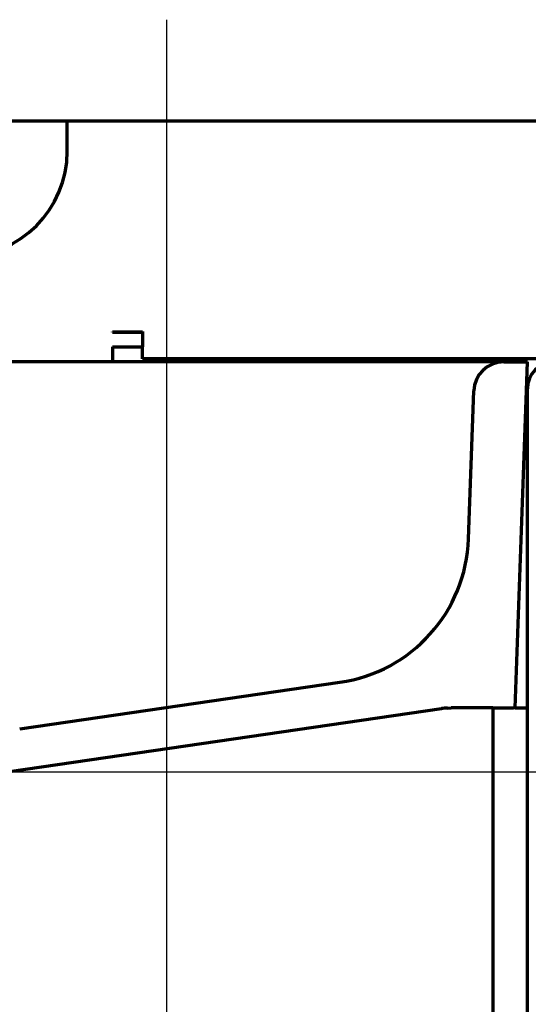
# Model space of a CAD drawing. Units: inches. Extents: x -2906 to 7195, y 488 to 5557.
# Drawn here: x 3455 to 3488, y 2340 to 2405 of the extents above; entities that cross this region are included whole.
import ezdxf

# ---------------------------------------------------------------- set-up
doc = ezdxf.new("R2010")
doc.units = ezdxf.units.IN

# ---------------------------------------------------------------- blocks, each defined once
blk = doc.blocks.new('A$C29D5572B')
at = {"color": 1}
for p, q in [((0, 50), (0, -50)), ((-50, 0), (50, 0))]:
    blk.add_line(p, q, dxfattribs=at)
blk = doc.blocks.new('A$C0F8E2EAE')
blk.add_blockref('A$C29D5572B', (0, 0))

msp = doc.modelspace()

# ---------------------------------------------------------------- linework, layer by layer
at = {"linetype": 'Continuous', "lineweight": 70}
for p, q in [((3537.316, 2398.558), (3371.316, 2398.558)), ((3457.716, 2396.557), (3457.716, 2398.559)), ((3460.716, 2384.558), (3462.716, 2384.558)), ((3460.716, 2384.538), (3460.716, 2384.558)), ((3460.716, 2384.538), (3462.716, 2384.538)), ((3462.716, 2384.582), (3462.716, 2384.556)), ((3462.716, 2384.538), (3462.716, 2383.558)), ((3460.716, 2383.558), (3460.716, 2382.558)), ((3460.716, 2383.558), (3462.716, 2383.558)), ((3462.716, 2382.758), (3462.716, 2383.558)), ((3464.716, 2382.758), (3462.716, 2382.758)), ((3491.321, 2382.758), (3464.716, 2382.758)), ((3481.816, 2382.758), (3481.816, 2382.558)), ((3482.316, 2382.773), (3482.316, 2382.582)), ((3460.716, 2382.558), (2725.916, 2382.558)), ((3478.816, 2382.558), (3460.716, 2382.558)), ((3481.788, 2382.558), (3478.816, 2382.558)), ((3486.748, 2382.558), (3481.751, 2382.558)), ((3486.748, 2382.558), (3487.048, 2382.558)), ((3487.048, 2382.558), (3488.316, 2382.558)), ((3488.25, 2380.663), (3488.316, 2382.558)), ((3488.316, 2334.358), (3488.316, 2380.758)), ((3484.406, 2370.804), (3484.749, 2380.628)), ((3487.513, 2359.558), (3488.25, 2380.663)), ((3454.552, 2358.165), (3475.848, 2361.257)), ((3449.283, 2354.667), (3482.596, 2359.506)), ((3482.994, 2359.546), (3483.241, 2359.558)), ((3486.018, 2359.558), (3483.241, 2359.558)), ((3486.018, 2359.558), (3486.018, 2335.558)), ((3486.018, 2359.558), (3487.4, 2359.558)), ((3487.513, 2359.558), (3487.4, 2359.558)), ((3487.513, 2359.558), (3488.316, 2359.558))]:
    msp.add_line(p, q, dxfattribs=at)
for centre, radius, start, end in [((3486.748, 2380.558), 2, 90, 178), ((3490.116, 2380.758), 1.8, 90, 180), ((3474.412, 2371.153), 10, 278.25944, 358)]:
    msp.add_arc(centre, radius, start, end, dxfattribs=at)
for centre, major_axis, ratio, start_param, end_param in [((3450.715, 2396.56), (4.951, -4.951), 0.999695, 5.497939, 7.068431), ((3474.451, 2372.28), (0.253, 10.039), 0.995756, 4.687715, 4.702638), ((3483.22, 2349.117), (0, 10.435), 0.642788, 0.033701, 0.09311)]:
    msp.add_ellipse(centre, major_axis=major_axis, ratio=ratio, start_param=start_param, end_param=end_param, dxfattribs=at)

# ---------------------------------------------------------------- block references
msp.add_blockref('A$C0F8E2EAE', (3464.316, 2355.308))

doc.saveas('drawing.dxf')
